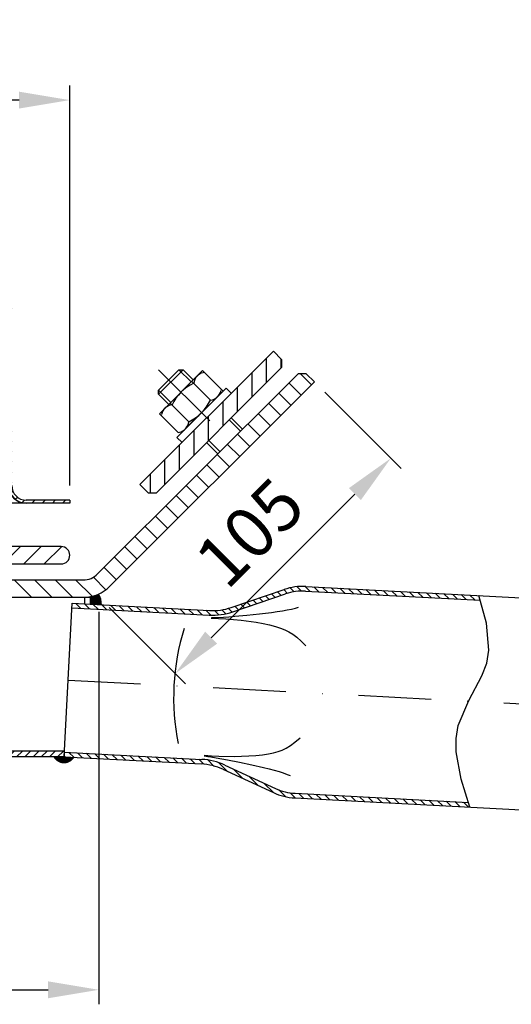
# Model space of a CAD drawing. Extents: x 0 to 2100, y 0 to 1485.
# Drawn here: x 876 to 1045, y 692 to 1031 of the extents above; entities that cross this region are included whole.
import ezdxf

# ---------------------------------------------------------------- set-up
doc = ezdxf.new("R2010")
doc.units = 0
doc.header["$LTSCALE"] = 50
doc.header["$MEASUREMENT"] = 0
doc.linetypes.add('AUSGEZOGEN', pattern=[0])
doc.linetypes.add('STRICHPUNKT', pattern=[1, 0.5, -0.25, 0, -0.25])
doc.layers.get('DEFPOINTS').update_dxf_attribs({"linetype": 'AUSGEZOGEN'})
for name, color, linetype in [('BEM', 7, 'Continuous'), ('HILF', 2, 'Continuous'), ('MITTEL', 2, 'STRICHPUNKT'), ('SCHRAFF', 7, 'AUSGEZOGEN'), ('STEMPEL', 3, 'Continuous')]:
    doc.layers.add(name, color=color, linetype=linetype)
doc.styles.get("Standard").update_dxf_attribs({"font": 'simplex.shx', "width": 0.8})
doc.dimstyles.get("Standard").update_dxf_attribs({"dimtxt": 0.18, "dimasz": 0.18, "dimexe": 0.18, "dimexo": 0.0625, "dimgap": 0.09, "dimtad": 0, "dimtih": 1, "dimtoh": 1, "dimdec": 4, "dimzin": 0, "dimdsep": 46, "dimtxsty": 'Standard', "dimcen": 0.09, "dimadec": 0, "dimazin": 0, "dimtfac": 1, "dimtdec": 4, "dimtofl": 0, "dimtmove": 0, "dimatfit": 3, "dimfxl": 0, "dimtolj": 1, "dimtzin": 0, "dimarcsym": 0})

# ---------------------------------------------------------------- blocks, each defined once
blk = doc.blocks.new('*D5')
at = {"layer": 'BEM', "color": 0, "lineweight": -2}
for p, q in [((980.98, 902.91), (1007.28, 876.61)), ((941.87, 818.28), (991.37, 867.77)), ((906.74, 828.67), (933.04, 802.37))]:
    blk.add_line(p, q, dxfattribs=at)
at = {"layer": 'BEM', "color": 0}
for points in [[(989.31, 869.84), (993.43, 865.71), (1003.75, 880.15)], [(939.81, 820.34), (943.94, 816.21), (929.5, 805.9)]]:
    blk.add_solid(points, dxfattribs=at)
at = {"layer": 'DEFPOINTS', "color": 0}
for p in [(977.45, 906.45), (1003.75, 880.15), (903.2, 832.2)]:
    blk.add_point(p, dxfattribs=at)
at = {"layer": 'BEM', "color": 1, "insert": (955.13, 854.52), "char_height": 17.5, "attachment_point": 5, "rotation": 45}
blk.add_mtext('\\A1;105', dxfattribs=at)
blk = doc.blocks.new('*D7')
at = {"layer": 'BEM', "color": 0, "lineweight": -2}
for p, q in [((628.2, 827.2), (628.2, 691.86)), ((903.2, 827.2), (903.2, 691.86)), ((645.7, 696.86), (885.7, 696.86))]:
    blk.add_line(p, q, dxfattribs=at)
at = {"layer": 'BEM', "color": 0}
for points in [[(645.7, 699.77), (645.7, 693.94), (628.2, 696.86)], [(885.7, 699.77), (885.7, 693.94), (903.2, 696.86)]]:
    blk.add_solid(points, dxfattribs=at)
at = {"layer": 'DEFPOINTS', "color": 0}
for p in [(628.2, 832.2), (903.2, 832.2), (903.2, 696.86)]:
    blk.add_point(p, dxfattribs=at)
at = {"layer": 'BEM', "color": 1, "insert": (765.7, 713.11), "char_height": 17.5, "attachment_point": 5}
blk.add_mtext('\\A1;275', dxfattribs=at)
blk = doc.blocks.new('*D8')
at = {"layer": 'BEM', "color": 0, "lineweight": -2}
for p, q in [((633.2, 870.7), (633.2, 1008.64)), ((893.2, 870.7), (893.2, 1008.64)), ((875.7, 1003.64), (650.7, 1003.64))]:
    blk.add_line(p, q, dxfattribs=at)
at = {"layer": 'BEM', "color": 0}
for points in [[(650.7, 1006.55), (650.7, 1000.72), (633.2, 1003.64)], [(875.7, 1006.55), (875.7, 1000.72), (893.2, 1003.64)]]:
    blk.add_solid(points, dxfattribs=at)
at = {"layer": 'DEFPOINTS', "color": 0}
for p in [(633.2, 1003.64), (633.2, 865.7), (893.2, 865.7)]:
    blk.add_point(p, dxfattribs=at)
at = {"layer": 'BEM', "color": 1, "insert": (763.2, 1019.89), "char_height": 17.5, "attachment_point": 5}
blk.add_mtext('\\A1;%%c260', dxfattribs=at)
blk = doc.blocks.new('*X4')
at = {"layer": 'SCHRAFF', "color": 0}
for p, q in [((545.48, 409.11), (541.65, 412.94)), ((541.95, 405.58), (537.7, 409.82)), ((538.41, 402.04), (534.17, 406.28)), ((534.87, 398.51), (530.63, 402.75)), ((531.34, 394.97), (527.1, 399.21)), ((527.8, 391.43), (523.56, 395.68)), ((524.27, 387.9), (520.03, 392.14)), ((520.73, 384.36), (516.49, 388.61)), ((517.2, 380.83), (512.95, 385.07)), ((513.66, 377.29), (509.42, 381.54)), ((510.13, 373.76), (505.88, 378)), ((506.59, 370.22), (502.35, 374.46)), ((503.06, 366.69), (498.81, 370.93)), ((499.52, 363.15), (495.28, 367.39)), ((495.98, 359.62), (491.74, 363.86)), ((492.45, 356.08), (488.21, 360.32)), ((488.91, 352.54), (484.67, 356.79)), ((485.38, 349.01), (481.13, 353.25)), ((481.84, 345.47), (477.6, 349.72)), ((478.31, 341.94), (474.06, 346.18)), ((201.53, 335.87), (197.39, 340.02)), ((208.61, 335.87), (202.61, 341.87)), ((215.68, 335.87), (209.68, 341.87)), ((222.75, 335.87), (216.75, 341.87)), ((229.82, 335.87), (223.82, 341.87)), ((236.89, 335.87), (230.89, 341.87)), ((243.96, 335.87), (237.96, 341.87)), ((251.03, 335.87), (245.03, 341.87)), ((258.1, 335.87), (252.1, 341.87)), ((265.17, 335.87), (259.17, 341.87)), ((271.24, 336.88), (266.25, 341.87)), ((399.52, 335.87), (393.52, 341.87)), ((406.6, 335.87), (400.6, 341.87)), ((413.67, 335.87), (407.67, 341.87)), ((420.74, 335.87), (414.74, 341.87)), ((427.81, 335.87), (421.81, 341.87)), ((434.88, 335.87), (428.88, 341.87)), ((441.95, 335.87), (435.95, 341.87)), ((449.02, 335.87), (443.02, 341.87)), ((456.09, 335.87), (450.09, 341.87)), ((463.16, 335.87), (457.16, 341.87)), ((469.88, 336.22), (464.23, 341.87)), ((474.68, 338.49), (470.36, 342.81))]:
    blk.add_line(p, q, dxfattribs=at)
blk = doc.blocks.new('*X3')
at = {"color": 0}
for p, q in [((530, 409.89), (530, 418.38)), ((535, 414.89), (535, 418.06)), ((525, 404.89), (525, 413.38)), ((520, 399.89), (520, 408.38)), ((515, 394.89), (515, 403.38)), ((510, 397.1), (510, 398.38)), ((510, 389.89), (510, 397.1)), ((505, 384.89), (505, 393.38)), ((500, 379.89), (500, 388.38)), ((495, 374.89), (495, 383.38)), ((490, 371.93), (490, 378.38))]:
    blk.add_line(p, q, dxfattribs=at)
blk = doc.blocks.new('*X11')
at = {"layer": 'SCHRAFF', "color": 0}
for p, q in [((373.19, 1259.01), (374.21, 1260.04)), ((376.75, 1259.04), (377.75, 1260.04)), ((380.29, 1259.04), (381.29, 1260.04)), ((383.82, 1259.04), (384.82, 1260.04)), ((387.36, 1259.04), (388.36, 1260.04)), ((390.89, 1259.04), (391.89, 1260.04)), ((394.43, 1259.04), (395.43, 1260.04)), ((397.96, 1259.04), (398.96, 1260.04)), ((401.5, 1259.04), (402.5, 1260.04)), ((405.03, 1259.04), (406.03, 1260.04)), ((408.57, 1259.04), (409.57, 1260.04)), ((412.11, 1259.04), (413.11, 1260.04)), ((415.64, 1259.04), (416.64, 1260.04)), ((419.18, 1259.04), (420.18, 1260.04)), ((422.71, 1259.04), (423.71, 1260.04)), ((426.25, 1259.04), (427.25, 1260.04)), ((429.78, 1259.04), (430.78, 1260.04)), ((433.32, 1259.04), (434.32, 1260.04)), ((436.85, 1259.04), (437.85, 1260.04)), ((440.39, 1259.04), (441.39, 1260.04)), ((443.93, 1259.04), (444.93, 1260.04)), ((448.96, 1260.54), (449.96, 1261.54)), ((452.5, 1260.54), (453.5, 1261.54)), ((456.03, 1260.54), (457.03, 1261.54)), ((459.57, 1260.54), (460.42, 1261.38)), ((461.61, 1259.04), (462.6, 1260.04)), ((465.14, 1259.04), (466.14, 1260.04)), ((468.67, 1259.04), (469.67, 1260.04)), ((472.21, 1259.04), (473.21, 1260.04)), ((475.75, 1259.04), (476.75, 1260.04)), ((479.28, 1259.04), (480.28, 1260.04)), ((482.82, 1259.04), (483.82, 1260.04)), ((486.35, 1259.04), (487.35, 1260.04)), ((489.89, 1259.04), (490.89, 1260.04)), ((493.42, 1259.04), (494.42, 1260.04)), ((496.96, 1259.04), (497.96, 1260.04)), ((500.49, 1259.04), (501.49, 1260.04)), ((504.03, 1259.04), (505.03, 1260.04)), ((507.56, 1259.04), (508.56, 1260.04)), ((511.1, 1259.04), (512.1, 1260.04)), ((514.64, 1259.04), (515.64, 1260.04)), ((518.17, 1259.04), (519.17, 1260.04)), ((521.71, 1259.04), (522.71, 1260.04)), ((525.24, 1259.04), (526.24, 1260.04)), ((528.78, 1259.04), (529.78, 1260.04)), ((532.31, 1259.04), (533.31, 1260.04)), ((365.98, 1255.34), (368.76, 1258.11)), ((535.5, 1258.69), (536.26, 1259.45)), ((537.78, 1257.43), (538.51, 1258.16)), ((540.01, 1256.13), (540.74, 1256.86)), ((357.49, 1250.39), (360.27, 1253.16)), ((542.24, 1254.82), (542.98, 1255.56)), ((544.48, 1253.52), (545.21, 1254.25)), ((546.71, 1252.22), (547.44, 1252.95)), ((548.94, 1250.92), (549.67, 1251.65)), ((551.18, 1249.61), (551.91, 1250.34)), ((349.01, 1245.44), (351.79, 1248.21)), ((553.41, 1248.31), (554.14, 1249.04)), ((555.64, 1247.01), (556.37, 1247.74)), ((557.88, 1245.71), (558.61, 1246.44)), ((560.11, 1244.4), (560.84, 1245.13)), ((561.92, 1242.68), (562.64, 1243.4)), ((343.67, 1240.1), (344.82, 1241.25)), ((562.67, 1239.9), (563.62, 1240.84)), ((343.67, 1236.57), (344.67, 1237.57)), ((562.67, 1236.36), (563.67, 1237.36)), ((343.67, 1194.14), (344.57, 1195.04)), ((562.67, 1193.94), (563.67, 1194.94)), ((343.67, 1190.6), (344.67, 1191.6)), ((562.67, 1190.4), (563.67, 1191.4)), ((343.67, 1187.07), (344.67, 1188.07)), ((562.67, 1186.86), (563.67, 1187.86)), ((343.67, 1183.53), (344.67, 1184.53)), ((562.67, 1183.33), (563.67, 1184.33)), ((343.67, 1180), (344.67, 1181)), ((562.67, 1179.79), (563.67, 1180.79)), ((343.67, 1176.46), (344.67, 1177.46)), ((562.67, 1176.26), (563.67, 1177.26)), ((341.48, 1170.73), (343.98, 1173.23)), ((563.31, 1173.35), (564.06, 1174.11)), ((564.88, 1171.39), (565.59, 1172.1)), ((323.67, 1170.6), (324.11, 1171.04)), ((326.64, 1170.04), (327.64, 1171.04)), ((337.25, 1170.04), (338.25, 1171.04)), ((567.23, 1170.21), (568.09, 1171.07)), ((570.59, 1170.04), (571.59, 1171.04)), ((574.13, 1170.04), (575.13, 1171.04)), ((577.66, 1170.04), (578.66, 1171.04)), ((581.2, 1170.04), (582.2, 1171.04))]:
    blk.add_line(p, q, dxfattribs=at)

msp = doc.modelspace()

# ---------------------------------------------------------------- hatches: boundary and pattern name
at = {"layer": 'SCHRAFF'}
h = msp.add_hatch(dxfattribs=at)
h.set_pattern_fill('_USER', color=256, scale=5, angle=45, style=0, pattern_type=0)
h.set_pattern_definition([(45, (430.9657, 496.3343), (-3.535534, 3.535534), [])])
h.paths.add_polyline_path([(845.474, 849.701), (845.474, 843.701), (890.201, 843.701, 1), (890.201, 849.701)])
h.paths.add_polyline_path([(830.201, 849.701, 1), (830.201, 843.701), (845.474, 843.701), (845.474, 849.701)])
h.paths.add_polyline_path([(680.929, 849.701), (680.929, 843.701), (696.201, 843.701, 1), (696.201, 849.701)])
h.paths.add_polyline_path([(653.877, 849.701, -0.4091108), (648.877, 854.614), (648.701, 864.701), (645.201, 864.701), (645.201, 860.701), (644.701, 860.701), (644.701, 857.701), (645.201, 857.701), (645.201, 849.701), (644.701, 849.701), (644.701, 846.701), (645.201, 846.701), (645.201, 843.701), (680.929, 843.701), (680.929, 849.701)])
h.paths.add_polyline_path([(637.201, 857.701), (637.701, 857.701), (637.701, 860.701), (637.201, 860.701), (637.201, 864.701), (633.701, 864.701), (633.418, 848.466, -0.0541019), (633.283, 847.396, 0.4844269), (636.201, 843.701), (637.201, 843.701), (637.201, 846.701), (637.701, 846.701), (637.701, 849.701), (637.201, 849.701)])
h = msp.add_hatch(dxfattribs=at)
h.set_pattern_fill('_USER', color=256, scale=2, angle=135, style=0, pattern_type=0)
h.set_pattern_definition([(135, (0, 0), (-1.4142136, -1.4142136), [])])
h.paths.add_polyline_path([(1034.506, 831.175), (1034.064, 832.8), (974.499, 835.922, 0.0954146), (967.007, 834.882), (948.81, 828.687, -0.0954146), (941.317, 827.647), (893.975, 830.128), (893.891, 828.531), (941.234, 826.049, 0.0954146), (949.326, 827.172), (967.522, 833.368, -0.0954146), (974.416, 834.324)])
h.paths.add_polyline_path([(1030.95, 759.863), (1030.454, 761.492), (970.763, 764.62, -0.0954146), (964.007, 766.292), (946.558, 774.355, 0.0954146), (938.627, 776.318), (891.285, 778.799), (891.201, 777.201), (938.544, 774.72, -0.0954146), (945.886, 772.903), (963.336, 764.839, 0.0954146), (970.679, 763.022)])
h = msp.add_hatch(dxfattribs=at)
h.set_pattern_fill('_USER', color=256, scale=2, angle=45, style=0, pattern_type=0)
h.set_pattern_definition([(45, (417.5495, 500.9075), (-1.4142136, 1.4142136), [])])
h.paths.add_polyline_path([(702.201, 832.201), (700.201, 832.201), (700.201, 786.201, 0.4142136), (709.201, 777.201), (891.201, 777.201), (891.201, 779.201), (709.201, 779.201, -0.4142136), (702.201, 786.201)])
h = msp.add_hatch(dxfattribs=at)
h.set_pattern_fill('_USER', color=256, scale=0.1, style=0, pattern_type=0)
h.set_pattern_definition([(0, (555.58821, 502.07716), (0, 0.1), [])])
h.paths.add_polyline_path([(904.06, 829.6, 0.1601879), (903.001, 833.279, -0.0954361), (898.201, 832.207), (898.201, 832.201), (900.201, 832.201), (900.201, 829.802)])
h = msp.add_hatch(dxfattribs=at)
h.set_pattern_fill('_USER', color=256, scale=0.1, style=0, pattern_type=0)
h.set_pattern_definition([(0, (557.96594, 502.07716), (0, 0.1), [])])
h.paths.add_polyline_path([(887.737, 777.201, 0.5602867), (894.558, 777.025), (891.201, 777.201)])

# ---------------------------------------------------------------- linework, layer by layer
at = {"layer": 'HILF'}
for p, q in [((930.779, 910.69), (935.021, 906.447)), ((923.707, 903.619), (927.95, 899.376)), ((948.103, 893.366), (951.992, 889.477)), ((941.032, 886.295), (944.921, 882.406))]:
    msp.add_line(p, q, dxfattribs=at)
at = {"layer": 'HILF', "extrusion": (0, 0, -1), "flags": 128}
for points in [[(-1030.95, 759.863), (-1028.024, 769.469), (-1026.29, 778.901), (-1026.242, 783.496), (-1026.938, 787.982), (-1030.604, 796.62), (-1035.13, 805.13), (-1036.768, 809.477), (-1037.522, 813.952), (-1036.658, 823.25), (-1034.064, 832.8)], [(-941.921, 824.965), (-944.425, 824.912), (-946.983, 824.78), (-952.236, 824.297), (-957.349, 823.569), (-959.732, 823.131), (-961.963, 822.65), (-963.986, 822.136), (-965.755, 821.597), (-967.291, 821.012), (-968.675, 820.333), (-970, 819.504), (-971.359, 818.456), (-972.827, 817.125), (-974.492, 815.43)], [(-939.495, 777.49), (-940.747, 777.339), (-941.809, 777.188), (-943.625, 776.883), (-945.494, 776.548), (-947.468, 776.181), (-951.606, 775.371), (-955.826, 774.48), (-959.89, 773.544), (-961.806, 773.065), (-963.598, 772.586), (-965.246, 772.107), (-966.728, 771.631), (-968.028, 771.153), (-969.047, 770.703)]]:
    msp.add_lwpolyline(points, dxfattribs=at)
at = {"layer": 'HILF', "flags": 128}
for points in [[(941.968, 825.193), (943.224, 825.212), (944.287, 825.251), (946.118, 825.364), (948.009, 825.502), (950.007, 825.66), (954.202, 826.033), (958.485, 826.477), (962.618, 826.982), (964.566, 827.257), (966.391, 827.546), (968.07, 827.847), (969.58, 828.163), (970.903, 828.497), (971.951, 828.834)], [(939.457, 777.723), (941.947, 777.515), (944.491, 777.38), (949.747, 777.31), (954.891, 777.5), (957.293, 777.685), (959.548, 777.929), (961.597, 778.227), (963.39, 778.573), (964.948, 778.986), (966.358, 779.503), (967.728, 780.172), (969.158, 781.053), (970.735, 782.207), (972.559, 783.711)]]:
    msp.add_lwpolyline(points, dxfattribs=at)
at = {"layer": 'HILF'}
msp.add_arc((1009.894, 797.517), 80.948, 162.76868, 191.23132, dxfattribs=at)
at = {"layer": 'MITTEL'}
for p, q in [((923.707, 910.69), (948.456, 885.941)), ((892.588, 803.665), (1581.402, 767.566))]:
    msp.add_line(p, q, dxfattribs=at)
at = {"layer": 'SCHRAFF'}
for centre, radius, start, end in [((897.935, 829.83), 6.129, 357.85113, 34.25422), ((891.201, 779.201), 4, 210, 327.04532)]:
    msp.add_arc(centre, radius, start, end, dxfattribs=at)
at = {"layer": 'STEMPEL'}
for p, q in [((963.305, 917.054), (917.343, 871.092)), ((966.134, 914.225), (963.305, 917.054)), ((966.134, 914.225), (966.134, 911.397)), ((966.134, 911.397), (923, 868.263)), ((923.707, 903.619), (930.779, 910.69)), ((923.707, 903.619), (930.779, 910.69)), ((923.707, 902.205), (932.193, 910.69)), ((938.945, 910.371), (924.026, 895.452)), ((930.779, 910.69), (932.193, 910.69)), ((932.193, 910.69), (935.728, 907.154)), ((938.945, 910.371), (946.016, 903.3)), ((971.791, 909.276), (902.766, 840.251)), ((935.215, 906.641), (941.646, 900.21)), ((939.553, 909.763), (939.112, 909.645)), ((974.619, 909.276), (971.791, 909.276)), ((974.619, 909.276), (977.448, 906.447)), ((977.448, 906.447), (907.009, 836.009)), ((923.707, 902.205), (923.707, 903.619)), ((947.042, 904.326), (930.071, 887.355)), ((945.408, 903.908), (945.29, 903.467)), ((948.81, 902.558), (947.042, 904.326)), ((923.707, 902.205), (927.243, 898.669)), ((944.151, 901.435), (932.963, 890.247)), ((925.896, 897.322), (925.892, 897.318)), ((927.756, 899.182), (934.187, 892.751)), ((924.026, 895.452), (930.489, 888.989)), ((924.634, 894.844), (924.752, 895.285)), ((948.81, 894.073), (952.699, 890.184)), ((932.967, 890.251), (932.963, 890.247)), ((930.071, 887.355), (931.839, 885.588)), ((930.489, 888.989), (930.93, 889.107)), ((940.324, 885.588), (944.214, 881.699)), ((920.172, 868.263), (917.343, 871.092)), ((920.172, 868.263), (923, 868.263)), ((893.201, 864.701), (851.474, 864.701)), ((893.201, 865.701), (878.201, 865.701)), ((893.201, 865.701), (893.201, 864.701)), ((890.201, 849.701), (653.877, 849.701)), ((636.201, 843.701), (890.201, 843.701)), ((630.201, 838.201), (897.817, 838.201)), ((974.499, 835.922), (1310.187, 818.329)), ((628.201, 832.201), (900.201, 832.201)), ((898.201, 832.201), (898.201, 829.907)), ((900.201, 832.201), (900.201, 829.802)), ((948.81, 828.687), (967.007, 834.882)), ((949.326, 827.172), (967.522, 833.368)), ((974.416, 834.324), (1034.506, 831.175)), ((891.201, 777.201), (893.975, 830.128)), ((893.891, 828.531), (941.234, 826.049)), ((893.975, 830.128), (941.317, 827.647)), ((891.201, 779.201), (709.201, 779.201)), ((891.201, 779.201), (891.201, 777.201)), ((891.285, 778.799), (938.627, 776.318)), ((891.201, 777.201), (709.201, 777.201)), ((891.201, 777.201), (938.544, 774.72)), ((946.558, 774.355), (964.007, 766.292)), ((945.886, 772.903), (963.336, 764.839)), ((970.763, 764.62), (1030.454, 761.492)), ((970.679, 763.022), (1306.366, 745.429))]:
    msp.add_line(p, q, dxfattribs=at)
at = {"layer": 'STEMPEL', "extrusion": (0, 0, -1), "flags": 128}
msp.add_lwpolyline([(-877.498, 864.701), (-876.64, 864.767), (-875.787, 865.02), (-874.966, 865.451), (-874.203, 866.047), (-873.522, 866.789), (-872.944, 867.654), (-872.488, 868.615), (-872.167, 869.641), (-871.992, 870.701)], dxfattribs=at)
at = {"layer": 'STEMPEL'}
for centre, radius, start, end in [((940.117, 905.469), 4.295, 103.53081, 172.88064), ((942.674, 891.723), 15.823, 115.52783, 154.47217), ((941.114, 904.472), 4.295, 277.11936, 346.46919), ((927.368, 907.029), 15.823, 295.52783, 334.47217), ((928.928, 894.28), 4.295, 97.11936, 166.46919), ((929.925, 893.283), 4.295, 283.53081, 352.88064), ((878.201, 870.701), 6, 180, 270), ((878.201, 870.701), 5, 180, 270), ((890.201, 846.701), 3, 270, 90), ((897.817, 845.201), 7, 270, 315), ((897.817, 845.201), 13, 270, 315), ((973.453, 815.949), 20, 87, 108.80141), ((973.453, 815.949), 18.4, 87, 108.80141), ((942.364, 847.62), 20, 267, 288.80141), ((942.364, 847.62), 21.6, 267, 288.80141), ((891.201, 786.201), 7, 270, 270.8583), ((891.201, 786.201), 7, 270, 270.8583), ((937.497, 754.747), 20, 65.19859, 87), ((937.497, 754.747), 21.6, 65.19859, 87), ((971.726, 782.995), 20, 245.19859, 267), ((971.726, 782.995), 18.4, 245.19859, 267)]:
    msp.add_arc(centre, radius, start, end, dxfattribs=at)

# ---------------------------------------------------------------- block references
at = {"layer": 'SCHRAFF', "linetype": 'Continuous'}
for name, p in [('*X11', (309.528, -305.334)), ('*X4', (430.966, 496.334))]:
    msp.add_blockref(name, p, dxfattribs=at)
at = {"layer": 'SCHRAFF'}
msp.add_blockref('*X3', (430.966, 496.334), dxfattribs=at)

# ---------------------------------------------------------------- dimensions: what is measured, and where the dimension line sits
at = {"layer": 'BEM'}
dim = msp.add_linear_dim(base=(633.201, 1003.635), p1=(893.201, 865.701), p2=(633.201, 865.701), text='%%c<>', dimstyle='Standard', override={"dimscale": 5, "dimtxt": 3.5, "dimasz": 3.5, "dimexe": 1, "dimexo": 1, "dimgap": 1.5, "dimtad": 1, "dimtih": 0, "dimtoh": 0, "dimdec": 2, "dimzin": 8, "dimcen": 1.5, "dimclrt": 1, "dimadec": 2, "dimazin": 2, "dimtfac": 0.514286, "dimtdec": 2, "dimtofl": 1, "dimtzin": 8}, dxfattribs=at)
dim.commit()
dim.dimension.update_dxf_attribs({"geometry": '*D8', "text_midpoint": (763.201, 1019.885)})
dim = msp.add_aligned_dim(p1=(903.201, 832.201), p2=(977.448, 906.447), distance=-37.193, dimstyle='Standard', override={"dimscale": 5, "dimtxt": 3.5, "dimasz": 3.5, "dimexe": 1, "dimexo": 1, "dimgap": 1.5, "dimtad": 1, "dimtih": 0, "dimtoh": 0, "dimdec": 2, "dimzin": 8, "dimcen": 1.5, "dimclrt": 1, "dimadec": 2, "dimazin": 2, "dimtfac": 0.514286, "dimtdec": 2, "dimtofl": 1, "dimtzin": 8}, dxfattribs=at)
dim.commit()
dim.dimension.update_dxf_attribs({"geometry": '*D5', "text_midpoint": (955.133, 854.515)})
dim = msp.add_linear_dim(base=(903.201, 696.857), p1=(628.201, 832.201), p2=(903.201, 832.201), dimstyle='Standard', override={"dimscale": 5, "dimtxt": 3.5, "dimasz": 3.5, "dimexe": 1, "dimexo": 1, "dimgap": 1.5, "dimtad": 1, "dimtih": 0, "dimtoh": 0, "dimdec": 2, "dimzin": 8, "dimcen": 1.5, "dimclrt": 1, "dimadec": 2, "dimazin": 2, "dimtfac": 0.514286, "dimtdec": 2, "dimtofl": 1, "dimtzin": 8}, dxfattribs=at)
dim.commit()
dim.dimension.update_dxf_attribs({"geometry": '*D7', "text_midpoint": (765.701, 713.107)})

doc.saveas('drawing.dxf')
